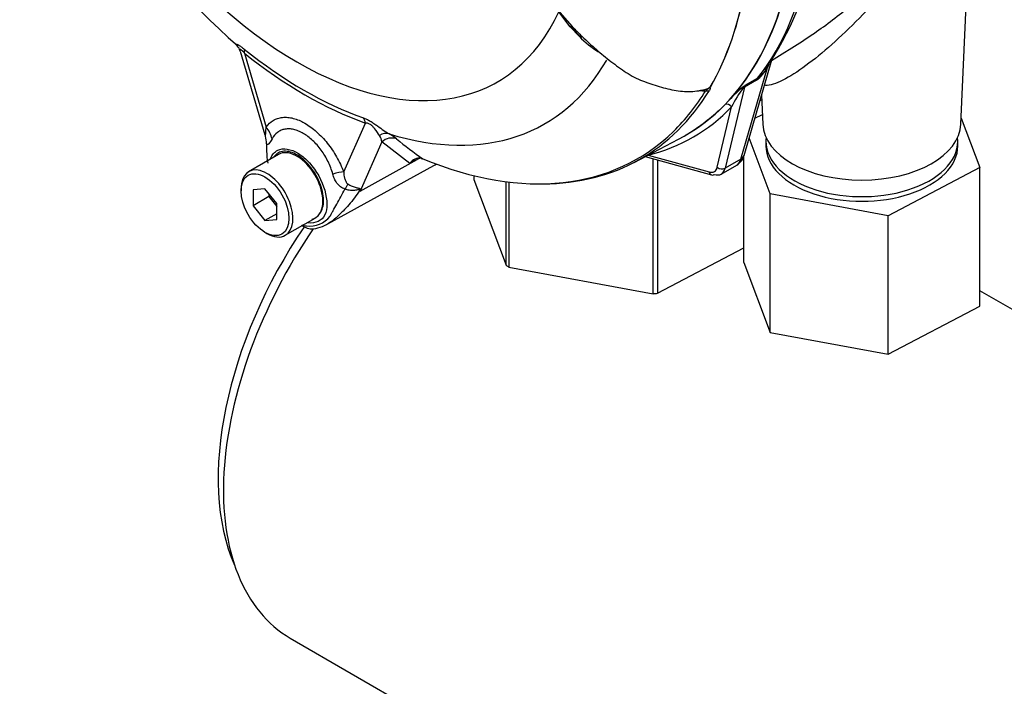
# Paper-space layout 'Sheet1' of a CAD drawing. Units: millimetres. Extents: x 0 to 2970, y 0 to 2100.
# Drawn here: x 1957 to 2030, y 1685 to 1734 of the extents above; entities that cross this region are included whole.
import ezdxf

# ---------------------------------------------------------------- set-up
doc = ezdxf.new("R2010")
doc.units = ezdxf.units.MM
doc.header["$LTSCALE"] = 5
for name, color, linetype in [('tangent', 7, 'Continuous'), ('TSH-1', 7, 'Continuous'), ('visible', 7, 'Continuous')]:
    doc.layers.add(name, color=color, linetype=linetype)

# ---------------------------------------------------------------- blocks, each defined once
blk = doc.blocks.new('SE5')
at = {"layer": 'tangent', "color": 7, "linetype": 'Continuous'}
for p, q in [((1998.391, 1732.476), (1997.715, 1733.186)), ((1973.667, 1731.258), (1975.27, 1725.807)), ((2010.303, 1723.44), (2012.263, 1730.186)), ((2012.366, 1730.435), (2012.263, 1730.186)), ((2010.627, 1728.891), (2011.521, 1729.407)), ((2010.565, 1728.75), (2009.142, 1722.769)), ((2011.45, 1729.261), (2010.565, 1728.75)), ((2008.563, 1722.84), (2009.622, 1727.289)), ((1980.993, 1722.505), (1982.595, 1726.104)), ((1983.817, 1724.704), (1982.207, 1721.086)), ((1985.884, 1723.125), (1983.817, 1724.704)), ((2003.45, 1723.736), (2007.96, 1722.492)), ((1982.207, 1721.086), (1986.419, 1723.409)), ((1986.419, 1723.409), (1985.884, 1723.125)), ((2010.303, 1723.44), (2009.142, 1722.769))]:
    blk.add_line(p, q, dxfattribs=at)
for centre, radius, start, end in [((2015.572, 1750.104), 24.473, 223.64604, 226.07774), ((2009.786, 1731.544), 2.825, 306.08741, 331.25979), ((2017.959, 1719.752), 11.723, 129.83147, 136.66423), ((2017.926, 1723.212), 9.252, 143.49617, 153.84859), ((2047.167, 1681.266), 60.027, 127.4968, 127.70966), ((2011.309, 1728.215), 0.96, 135.25525, 148.59035), ((2007.581, 1732.491), 4.009, 264.81182, 271.81512), ((1982.671, 1724.546), 1.157, 7.81816, 33.17297), ((1982.248, 1721.579), 4.273, 51.74763, 60.71455), ((2007.85, 1753.124), 36.356, 230.84187, 234.68164), ((1976.849, 1718.928), 5.776, 21.94337, 22.58844), ((1968.84, 1724.5), 13.796, 345.67473, 346.10284), ((1978.467, 1720.475), 1.972, 263.90429, 320.66689), ((1978.792, 1722.24), 3.763, 256.24119, 261.83682)]:
    blk.add_arc(centre, radius, start, end, dxfattribs=at)
for centre, major_axis, ratio, start_param, end_param in [((1977.542, 1754.785), (-14.806, 25.645), 0.57735, 1.181276, 3.531113), ((1987.635, 1760.612), (19.975, -34.598), 0.57735, 0.222227, 0.618087), ((1978.047, 1755.077), (16.257, -28.157), 0.57735, 5.305291, 5.690283), ((1972.931, 1730.833), (0.652, 0.812), 0.456234, 5.577165, 6.059931), ((1978.131, 1755.125), (16.498, -28.576), 0.57735, 5.305291, 5.690283), ((1978.836, 1755.532), (-17.016, 29.472), 0.57735, 2.586869, 3.467124), ((2012.832, 1729.681), (0.705, -0.444), 0.342828, 2.692015, 3.057582), ((2012.019, 1728.756), (-0.417, 0.722), 0.57735, 0.222227, 0.523599), ((2010.699, 1728.429), (-0.255, 0.329), 0.046462, -0.551612, -0.178404), ((2010.28, 1729.002), (0.405, -0.096), 0.726168, 5.417673, 5.647411), ((2011.142, 1728.25), (-0.448, 0.704), 0.546395, 0.198661, 0.500033), ((1982.833, 1757.84), (-19.842, 34.367), 0.57735, 3.286275, 3.445894), ((2007.731, 1728.823), (0.355, -0.217), 0.778984, 5.096988, 5.846632), ((1985.925, 1759.637), (-21.202, 34.364), 0.556861, 2.965615, 3.283589), ((2009.327, 1727.108), (-0.3, 0.289), 0.822288, 4.504756, 5.879239), ((1981.858, 1725.679), (0.346, 0.982), 0.677139, 5.381138, 5.863904), ((1973.797, 1724.956), (1.708, -1.193), 0.788273, 0.712627, 1.217635), ((1983.936, 1724.35), (0.522, 0.901), 0.770461, 0.164117, 0.993672), ((1984.486, 1723.981), (0.666, 0.801), 0.944506, 0.305139, 1.446952), ((1987.088, 1722.686), (0.489, -0.92), 0.594965, 3.371256, 3.559196), ((2009.734, 1723.944), (-0.8, 0.232), 0.691741, 2.540764, 3.141593), ((2007.702, 1723.592), (-0.657, 1.064), 0.556861, 2.601718, 3.648915), ((2008.858, 1723.022), (-0.405, 0.096), 0.726168, 0.944054, 2.505818), ((2009.192, 1724.465), (-0.787, 1.47), 0.576954, 3.1601, 3.683699), ((1979.52, 1721.654), (1.943, 0.753), 0.211739, 0.631981, 1.138425), ((2008.255, 1722.673), (0.111, 0.402), 0.712296, 2.225269, 3.141593), ((1980.733, 1720.145), (0.903, 1.878), 0.088815, 0.721242, 0.997518), ((1983.528, 1719.718), (-2.031, -0.465), 0.923946, -1.105129, -1.074049), ((2069.29, 1662.358), (28.97, 50.177), 0.57735, 1.312154, 3.024323)]:
    blk.add_ellipse(centre, major_axis=major_axis, ratio=ratio, start_param=start_param, end_param=end_param, dxfattribs=at)
for points, knots in [([(2027.115, 1739.32), (2027.119, 1739.433), (2027.108, 1739.541), (2027.042, 1739.765), (2026.977, 1739.876), (2026.771, 1740.05), (2026.631, 1740.113), (2026.243, 1740.133), (2025.989, 1740.09), (2025.338, 1739.805), (2024.935, 1739.553), (2024.093, 1738.9), (2023.671, 1738.52), (2022.841, 1737.729), (2022.445, 1737.329), (2021.275, 1736.129), (2020.551, 1735.364), (2019.135, 1733.912), (2018.438, 1733.219), (2017.085, 1731.952), (2016.431, 1731.378), (2015.165, 1730.367), (2014.554, 1729.931), (2013.437, 1729.259), (2012.933, 1729.026), (2012.328, 1728.873), (2012.145, 1728.861), (2012.014, 1728.893)], [0.1002592, 0.1002592, 0.1002592, 0.1002592, 0.125, 0.125, 0.15625, 0.15625, 0.1875, 0.1875, 0.21875, 0.21875, 0.25, 0.25, 0.28125, 0.28125, 0.3125, 0.3125, 0.375, 0.375, 0.4375, 0.4375, 0.5, 0.5, 0.5625, 0.5625, 0.625, 0.625, 0.6599331, 0.6599331, 0.6599331, 0.6599331]), ([(1973.12, 1731.806), (1973.117, 1731.809), (1973.114, 1731.812), (1973.086, 1731.837), (1973.068, 1731.858), (1973.048, 1731.891), (1973.047, 1731.904), (1973.066, 1731.917), (1973.086, 1731.917), (1973.149, 1731.897), (1973.193, 1731.877), (1973.273, 1731.831), (1973.302, 1731.813), (1973.363, 1731.773), (1973.397, 1731.75), (1973.5, 1731.676), (1973.573, 1731.62), (1973.648, 1731.559)], [0.2345425, 0.2345425, 0.2345425, 0.2345425, 0.25, 0.25, 0.375, 0.375, 0.5, 0.5, 0.625, 0.625, 0.75, 0.75, 0.8125, 0.8125, 0.875, 0.875, 1, 1, 1, 1]), ([(1973.667, 1731.258), (1973.617, 1731.317), (1973.568, 1731.373), (1973.495, 1731.445), (1973.472, 1731.466), (1973.429, 1731.5), (1973.409, 1731.512), (1973.363, 1731.531), (1973.347, 1731.521), (1973.336, 1731.483), (1973.341, 1731.455), (1973.35, 1731.422), (1973.351, 1731.42), (1973.351, 1731.419)], [0, 0, 0, 0, 0.125, 0.125, 0.1875, 0.1875, 0.25, 0.25, 0.375, 0.375, 0.5, 0.5, 0.5053546, 0.5053546, 0.5053546, 0.5053546]), ([(2007.708, 1728.484), (2007.737, 1728.504), (2007.763, 1728.523), (2007.81, 1728.559), (2007.83, 1728.575), (2007.867, 1728.605), (2007.885, 1728.619), (2007.917, 1728.648), (2007.928, 1728.659), (2007.946, 1728.683), (2007.953, 1728.696), (2007.959, 1728.709)], [0, 0, 0, 0, 0.25, 0.25, 0.5, 0.5, 0.75, 0.75, 0.875, 0.875, 1, 1, 1, 1]), ([(2008.051, 1728.755), (2008.033, 1728.737), (2008.006, 1728.715), (2008.006, 1728.697), (2008.015, 1728.695), (2008.03, 1728.679), (2008.035, 1728.665), (2008.035, 1728.613), (2008.016, 1728.564), (2007.982, 1728.508)], [0, 0, 0, 0, 0.125, 0.125, 0.25, 0.25, 0.5, 0.5, 1, 1, 1, 1]), ([(1975.27, 1725.807), (1975.415, 1726.015), (1975.589, 1726.179), (1975.894, 1726.36), (1976.003, 1726.41), (1976.232, 1726.483), (1976.351, 1726.508), (1976.599, 1726.533), (1976.728, 1726.534), (1976.928, 1726.516), (1976.997, 1726.507), (1977.134, 1726.482), (1977.203, 1726.467), (1977.412, 1726.412), (1977.553, 1726.364), (1977.767, 1726.274), (1977.839, 1726.241), (1977.984, 1726.168), (1978.057, 1726.129), (1978.42, 1725.92), (1978.706, 1725.711), (1979.126, 1725.337), (1979.264, 1725.202), (1979.53, 1724.919), (1979.659, 1724.77), (1979.908, 1724.458), (1980.029, 1724.294), (1980.258, 1723.955), (1980.366, 1723.782), (1980.569, 1723.428), (1980.663, 1723.248), (1980.839, 1722.881), (1980.92, 1722.693), (1980.993, 1722.505)], [0, 0, 0, 0, 0.125, 0.125, 0.1875, 0.1875, 0.25, 0.25, 0.3125, 0.3125, 0.34375, 0.34375, 0.375, 0.375, 0.4375, 0.4375, 0.46875, 0.46875, 0.5, 0.5, 0.625, 0.625, 0.6875, 0.6875, 0.75, 0.75, 0.8125, 0.8125, 0.875, 0.875, 0.9375, 0.9375, 1, 1, 1, 1]), ([(1982.445, 1726.481), (1982.521, 1726.454), (1982.6, 1726.422), (1982.727, 1726.363), (1982.771, 1726.341), (1982.859, 1726.295), (1982.904, 1726.27), (1983.039, 1726.192), (1983.133, 1726.133), (1983.313, 1726.012), (1983.402, 1725.949), (1983.654, 1725.768), (1983.81, 1725.654), (1984.091, 1725.458), (1984.22, 1725.374), (1984.338, 1725.305)], [0, 0, 0, 0, 0.125, 0.125, 0.1875, 0.1875, 0.25, 0.25, 0.375, 0.375, 0.5, 0.5, 0.75, 0.75, 1, 1, 1, 1]), ([(1975.211, 1725.127), (1975.218, 1725.124), (1975.222, 1725.136), (1975.229, 1725.171), (1975.231, 1725.194), (1975.238, 1725.27), (1975.242, 1725.33), (1975.254, 1725.519), (1975.262, 1725.659), (1975.27, 1725.807)], [0, 0, 0, 0, 0.125, 0.125, 0.25, 0.25, 0.5, 0.5, 1, 1, 1, 1]), ([(1980.189, 1722.343), (1980.146, 1722.5), (1980.095, 1722.657), (1979.978, 1722.965), (1979.912, 1723.116), (1979.767, 1723.412), (1979.688, 1723.558), (1979.515, 1723.844), (1979.423, 1723.982), (1979.231, 1724.244), (1979.13, 1724.369), (1978.92, 1724.606), (1978.81, 1724.719), (1978.474, 1725.032), (1978.244, 1725.204), (1977.949, 1725.374), (1977.889, 1725.406), (1977.771, 1725.464), (1977.713, 1725.49), (1977.538, 1725.561), (1977.423, 1725.598), (1977.197, 1725.65), (1977.084, 1725.666), (1976.866, 1725.674), (1976.761, 1725.668), (1976.56, 1725.633), (1976.464, 1725.604), (1976.28, 1725.526), (1976.192, 1725.475), (1975.95, 1725.293), (1975.814, 1725.134), (1975.704, 1724.933)], [0, 0, 0, 0, 0.0625, 0.0625, 0.125, 0.125, 0.1875, 0.1875, 0.25, 0.25, 0.3125, 0.3125, 0.375, 0.375, 0.5, 0.5, 0.53125, 0.53125, 0.5625, 0.5625, 0.625, 0.625, 0.6875, 0.6875, 0.75, 0.75, 0.8125, 0.8125, 0.875, 0.875, 1, 1, 1, 1]), ([(1983.639, 1725.179), (1983.545, 1725.324), (1983.437, 1725.494), (1983.235, 1725.742), (1983.191, 1725.793), (1983.087, 1725.898), (1983.026, 1725.952), (1982.893, 1726.039), (1982.823, 1726.07), (1982.699, 1726.102), (1982.645, 1726.106), (1982.595, 1726.104)], [0, 0, 0, 0, 0.5, 0.5, 0.625, 0.625, 0.75, 0.75, 0.875, 0.875, 1, 1, 1, 1]), ([(1975.704, 1724.933), (1975.621, 1724.784), (1975.542, 1724.656), (1975.455, 1724.562), (1975.438, 1724.547), (1975.406, 1724.525), (1975.391, 1724.519), (1975.362, 1724.516), (1975.348, 1724.52), (1975.322, 1724.539), (1975.31, 1724.555), (1975.298, 1724.576)], [0, 0, 0, 0, 0.5, 0.5, 0.625, 0.625, 0.75, 0.75, 0.875, 0.875, 1, 1, 1, 1]), ([(1975.585, 1723.476), (1975.697, 1723.76), (1975.882, 1723.976), (1976.532, 1724.29), (1977.089, 1724.205), (1977.654, 1723.852)], [0.8009678, 0.8009678, 0.8009678, 0.8009678, 0.875, 0.875, 1, 1, 1, 1]), ([(1979.169, 1719.34), (1979.365, 1719.557), (1979.484, 1719.884), (1979.519, 1720.661), (1979.44, 1721.11), (1979.111, 1722.01), (1978.863, 1722.454), (1978.273, 1723.209), (1977.929, 1723.524), (1977.228, 1723.943), (1976.88, 1724.043), (1976.284, 1724.001), (1976.036, 1723.868), (1975.862, 1723.639)], [0, 0, 0, 0, 0.125, 0.125, 0.25, 0.25, 0.375, 0.375, 0.5, 0.5, 0.625, 0.625, 0.7451721, 0.7451721, 0.7451721, 0.7451721]), ([(1977.654, 1723.852), (1977.936, 1723.676), (1978.212, 1723.44), (1978.722, 1722.876), (1978.955, 1722.549), (1979.531, 1721.517), (1979.75, 1720.747), (1979.751, 1719.815), (1979.699, 1719.541), (1979.494, 1719.108), (1979.332, 1718.952), (1978.904, 1718.745), (1978.641, 1718.701), (1978.334, 1718.739), (1978.312, 1718.742), (1978.29, 1718.746)], [0, 0, 0, 0, 0.0625, 0.0625, 0.125, 0.125, 0.25, 0.25, 0.3125, 0.3125, 0.375, 0.375, 0.4375, 0.4375, 0.4423041, 0.4423041, 0.4423041, 0.4423041]), ([(1981.082, 1721.23), (1981.021, 1721.25), (1980.963, 1721.276), (1980.851, 1721.336), (1980.798, 1721.371), (1980.699, 1721.448), (1980.653, 1721.49), (1980.568, 1721.581), (1980.528, 1721.629), (1980.419, 1721.781), (1980.36, 1721.887), (1980.261, 1722.11), (1980.222, 1722.225), (1980.189, 1722.343)], [0, 0, 0, 0, 0.125, 0.125, 0.25, 0.25, 0.375, 0.375, 0.5, 0.5, 0.75, 0.75, 1, 1, 1, 1]), ([(1980.993, 1722.505), (1981.001, 1722.346), (1981.02, 1722.189), (1981.079, 1721.957), (1981.104, 1721.88), (1981.157, 1721.77), (1981.177, 1721.734), (1981.229, 1721.665), (1981.26, 1721.632), (1981.301, 1721.608)], [0, 0, 0, 0, 0.5, 0.5, 0.75, 0.75, 0.875, 0.875, 1, 1, 1, 1]), ([(1981.301, 1721.608), (1981.405, 1721.545), (1981.51, 1721.492), (1981.662, 1721.427), (1981.711, 1721.409), (1981.809, 1721.375), (1981.857, 1721.361), (1981.948, 1721.337), (1981.991, 1721.327), (1982.073, 1721.31), (1982.111, 1721.303), (1982.177, 1721.287), (1982.205, 1721.278), (1982.23, 1721.254), (1982.235, 1721.243), (1982.238, 1721.218), (1982.237, 1721.203), (1982.232, 1721.186)], [0, 0, 0, 0, 0.25, 0.25, 0.375, 0.375, 0.5, 0.5, 0.625, 0.625, 0.75, 0.75, 0.875, 0.875, 0.9375, 0.9375, 1, 1, 1, 1]), ([(1982.183, 1721.147), (1982.058, 1720.955), (1981.927, 1720.769), (1981.656, 1720.412), (1981.516, 1720.239), (1981.231, 1719.911), (1981.086, 1719.756), (1980.874, 1719.541), (1980.805, 1719.472), (1980.706, 1719.375), (1980.674, 1719.344), (1980.611, 1719.284), (1980.581, 1719.255), (1980.489, 1719.169), (1980.428, 1719.115), (1980.307, 1719.013), (1980.246, 1718.964), (1980.115, 1718.864), (1980.044, 1718.814), (1979.973, 1718.769)], [0, 0, 0, 0, 0.125, 0.125, 0.25, 0.25, 0.375, 0.375, 0.4375, 0.4375, 0.46875, 0.46875, 0.5, 0.5, 0.5625, 0.5625, 0.625, 0.625, 0.7003351, 0.7003351, 0.7003351, 0.7003351]), ([(1979.992, 1719.226), (1980, 1719.241), (1980.008, 1719.257), (1980.025, 1719.288), (1980.05, 1719.337), (1980.077, 1719.387), (1980.133, 1719.492), (1980.172, 1719.566), (1980.296, 1719.796), (1980.387, 1719.96), (1980.58, 1720.304), (1980.681, 1720.483), (1980.882, 1720.85), (1980.984, 1721.038), (1981.082, 1721.23)], [0, 0, 0, 0, 0.03125, 0.03125, 0.0625, 0.125, 0.125, 0.25, 0.25, 0.5, 0.5, 0.75, 0.75, 1, 1, 1, 1]), ([(1982.183, 1721.147), (1982.188, 1721.163), (1982.189, 1721.177), (1982.175, 1721.192), (1982.16, 1721.193), (1982.125, 1721.19), (1982.105, 1721.186), (1982.063, 1721.178), (1982.041, 1721.173), (1981.926, 1721.151), (1981.827, 1721.136), (1981.619, 1721.128), (1981.512, 1721.133), (1981.297, 1721.166), (1981.188, 1721.193), (1981.082, 1721.23)], [0, 0, 0, 0, 0.0625, 0.0625, 0.125, 0.125, 0.1875, 0.1875, 0.25, 0.25, 0.5, 0.5, 0.75, 0.75, 1, 1, 1, 1])]:
    blk.add_open_spline(points, degree=3, knots=knots, dxfattribs=at)
blk.add_open_spline([(1986.585, 1723.498), (1986.53, 1723.468), (1986.474, 1723.439), (1986.419, 1723.409)], degree=3, dxfattribs=at)
at = {"layer": 'visible', "color": 7, "linetype": 'Continuous'}
for p, q in [((2026.545, 1726.018), (2027.113, 1739.285)), ((1996.574, 1734.666), (1997.863, 1733.213)), ((1997.715, 1733.186), (1996.861, 1734.307)), ((1997.775, 1733.177), (1998.497, 1732.437)), ((2012.566, 1730.704), (2014.839, 1732.149)), ((1973.353, 1731.413), (1975.172, 1725.223)), ((2010.534, 1723.712), (2012.586, 1730.773)), ((2011.826, 1728.157), (2011.918, 1726.018)), ((2011.841, 1727.802), (2011.701, 1727.728)), ((2011.33, 1726.452), (2011.887, 1726.743)), ((2026.564, 1726.462), (2027.939, 1722.815)), ((2012.467, 1720.871), (2010.91, 1725.004)), ((2002.423, 1723.202), (2005.705, 1724.91)), ((2012.148, 1724.762), (2012.148, 1724.421)), ((2026.315, 1724.421), (2026.315, 1724.762)), ((1976.188, 1723.79), (1973.978, 1722.514)), ((1986.715, 1723.496), (1986.833, 1723.46)), ((2003.237, 1723.626), (2008.144, 1722.272)), ((2010.524, 1715.822), (2010.524, 1723.681)), ((1979.829, 1718.68), (1987.656, 1722.979)), ((2003.838, 1713.516), (2003.838, 1723.46)), ((2004.141, 1723.376), (2004.141, 1713.554)), ((2008.851, 1722.343), (2009.994, 1723.003)), ((2027.939, 1722.815), (2021.175, 1719.264)), ((2027.939, 1712.608), (2027.939, 1722.815)), ((1990.593, 1722.222), (1990.593, 1721.927)), ((1990.593, 1721.927), (1992.972, 1715.616)), ((1992.972, 1715.616), (1992.972, 1721.774)), ((1993.181, 1721.748), (1993.181, 1715.483)), ((1973.417, 1721.275), (1973.417, 1721.104)), ((1975.185, 1721.262), (1974.301, 1721.183)), ((1974.301, 1721.183), (1974.301, 1720.005)), ((1975.479, 1720.685), (1974.301, 1720.005)), ((1976.069, 1720.163), (1975.185, 1721.262)), ((1975.479, 1720.896), (1975.479, 1720.685)), ((1975.479, 1720.685), (1976.069, 1719.952)), ((2021.175, 1719.264), (2012.467, 1720.871)), ((2012.467, 1710.665), (2012.467, 1720.871)), ((1974.301, 1720.005), (1975.185, 1718.905)), ((1976.069, 1718.984), (1976.069, 1720.163)), ((1976.069, 1719.416), (1975.185, 1718.905)), ((2021.175, 1709.058), (2021.175, 1719.264)), ((1975.185, 1718.905), (1976.069, 1718.984)), ((1976.686, 1717.823), (1978.896, 1719.099)), ((1975.185, 1718.043), (1975.332, 1717.958)), ((2004.141, 1713.554), (2010.524, 1716.904)), ((1993.181, 1715.483), (2003.838, 1713.516)), ((2010.524, 1715.822), (2012.467, 1710.665)), ((2030.68, 1712.146), (2027.939, 1713.729)), ((2021.175, 1709.058), (2027.939, 1712.608)), ((2012.467, 1710.665), (2021.175, 1709.058)), ((1977.052, 1688.116), (2024.902, 1660.49))]:
    blk.add_line(p, q, dxfattribs=at)
for centre, radius, start, end in [((2009.247, 1773.223), 54.928, 198.25614, 228.94152), ((1993.758, 1742.903), 22.379, 324.84501, 350.53643), ((2003.484, 1737.419), 7.098, 224.14636, 238.66934), ((1972.658, 1731.285), 0.696, 10.37615, 46.27031), ((2010.046, 1731.275), 2.38, 308.29291, 321.07883), ((2007.203, 1729.591), 1.161, 308.04161, 310.61109), ((2008.093, 1728.85), 0.104, 241.71864, 245.9266), ((1990.368, 1724.767), 15.071, 180.72438, 181.87384), ((1981.918, 1724.16), 6.615, 179.01567, 188.92226), ((1986.564, 1722.719), 0.792, 78.99809, 149.16082), ((2009.559, 1723.935), 1.001, 299.93374, 347.1113), ((1986.723, 1722.473), 1.062, 116.7698, 142.13755), ((1978.276, 1720.137), 1.197, 289.23344, 318.24238), ((1978.647, 1719.436), 1.135, 228.6058, 275.50502), ((1978.482, 1720.775), 2.483, 276.33867, 307.8989)]:
    blk.add_arc(centre, radius, start, end, dxfattribs=at)
for centre, major_axis, ratio, start_param, end_param in [((1986.233, 1759.803), (-19.983, 34.612), 0.57735, 3.116297, 3.761728), ((1986.233, 1759.803), (19.975, -34.598), 0.57735, 0.178212, 0.619555), ((1982.909, 1757.884), (19.899, -34.466), 0.57735, 0.31894, 0.617833), ((1982.92, 1757.89), (19.9, -34.467), 0.57735, 0.318523, 0.617862), ((1997.485, 1732.957), (-0.31, -0.278), 0.062373, 2.745283, 3.82218), ((1998.07, 1733.456), (0.303, 0.286), 0.12465, 3.129127, 3.845881), ((1998.212, 1732.212), (-0.286, -0.303), 0.186769, 3.637082, 3.855676), ((1998.784, 1732.733), (0.29, 0.299), 0.154446, 3.134483, 3.854939), ((1983.03, 1757.954), (-19.902, 34.472), 0.57735, 2.823965, 3.445894), ((1986.233, 1759.803), (-19.975, 34.598), 0.57735, 3.141593, 3.277136), ((1985.63, 1759.455), (-20.994, 34.003), 0.556644, 3.125159, 3.260702), ((2019.232, 1726.122), (-7.316, 0), 0.57735, 0.024695, 3.116897), ((1973.251, 1724.465), (1.483, 1.463), 0.964522, 5.541074, 5.815984), ((1982.833, 1757.84), (-19.842, 34.367), 0.57735, 2.499231, 3.286275), ((2019.232, 1724.762), (-7.083, 0), 0.57735, 0, 3.207625), ((2019.232, 1724.762), (-7.083, 0), 0.57735, 6.217153, 6.283185), ((2019.232, 1724.421), (-7.083, 0), 0.57735, 0, 3.141593), ((1977.542, 1721.445), (1.354, -2.345), 0.57735, 0.230359, 3.141593), ((1975.332, 1720.169), (1.354, -2.345), 0.57735, 0, 3.926991), ((1981.814, 1733.267), (-5.916, 10.247), 0.57735, 3.12925, 3.157132), ((2007.996, 1723.774), (-0.865, 1.425), 0.562041, 2.60557, 3.652767), ((2008.255, 1722.673), (0.111, 0.402), 0.712296, 3.141593, 3.762349), ((1977.542, 1721.445), (-1.354, 2.345), 0.57735, 3.141593, 3.371952), ((1988.001, 1709.291), (-11.503, -19.923), 0.57735, 4.581225, 5.885571), ((1988.959, 1708.738), (11.906, 20.622), 0.57735, 1.436849, 3.141593), ((1975.332, 1720.169), (1.354, -2.345), 0.57735, 5.497787, 6.283185), ((2001.554, 1719.999), (-11.458, 0), 0.57735, 0.72425, 0.751377), ((2001.554, 1719.999), (11.458, 0), 0.57735, -1.370145, -1.343018), ((2046.927, 1675.27), (15.625, 27.063), 0.57735, 1.355448, 2.865413)]:
    blk.add_ellipse(centre, major_axis=major_axis, ratio=ratio, start_param=start_param, end_param=end_param, dxfattribs=at)
blk.add_ellipse((1975.185, 1720.084), major_axis=(-1.25, 2.165), ratio=0.57735, dxfattribs=at)
for points, knots in [([(2014.839, 1732.149), (2015.13, 1732.334), (2015.426, 1732.53), (2016.609, 1733.343), (2017.531, 1734.043), (2019.38, 1735.534), (2020.314, 1736.33), (2021.79, 1737.589), (2022.286, 1738.012), (2023.29, 1738.842), (2023.791, 1739.243), (2024.394, 1739.689), (2024.507, 1739.771), (2024.619, 1739.851)], [0.5413192, 0.5413192, 0.5413192, 0.5413192, 0.5625, 0.5625, 0.625, 0.625, 0.6875, 0.6875, 0.71875, 0.71875, 0.75, 0.75, 0.7573133, 0.7573133, 0.7573133, 0.7573133]), ([(1998.595, 1732.477), (1998.935, 1732.15), (1999.284, 1731.833), (1999.992, 1731.22), (2000.351, 1730.924), (2000.901, 1730.5), (2001.086, 1730.361), (2001.46, 1730.092), (2001.65, 1729.961), (2002.035, 1729.713), (2002.232, 1729.594), (2002.638, 1729.382), (2002.843, 1729.292), (2003.253, 1729.132), (2003.458, 1729.061), (2003.868, 1728.92), (2004.074, 1728.853), (2004.488, 1728.731), (2004.695, 1728.677), (2005.111, 1728.579), (2005.32, 1728.535), (2005.943, 1728.436), (2006.353, 1728.41), (2006.956, 1728.45), (2007.156, 1728.476), (2007.545, 1728.557), (2007.734, 1728.61), (2007.919, 1728.677)], [0, 0, 0, 0, 0.125, 0.125, 0.25, 0.25, 0.3125, 0.3125, 0.375, 0.375, 0.4375, 0.4375, 0.5, 0.5, 0.5625, 0.5625, 0.625, 0.625, 0.6875, 0.6875, 0.75, 0.75, 0.875, 0.875, 0.9375, 0.9375, 1, 1, 1, 1]), ([(2007.779, 1728.589), (2007.802, 1728.597), (2007.824, 1728.605), (2007.879, 1728.633), (2007.907, 1728.654), (2007.919, 1728.677)], [0.90104858, 0.90104858, 0.90104858, 0.90104858, 0.9375, 0.9375, 1, 1, 1, 1]), ([(2007.959, 1728.709), (2007.972, 1728.721), (2007.988, 1728.731), (2008.011, 1728.745), (2008.018, 1728.75), (2008.033, 1728.757), (2008.041, 1728.76), (2008.044, 1728.758)], [0, 0, 0, 0, 0.5, 0.5, 0.75, 0.75, 1, 1, 1, 1]), ([(1979.973, 1718.769), (1979.927, 1718.739), (1979.881, 1718.71), (1979.819, 1718.675), (1979.802, 1718.665), (1979.786, 1718.656)], [0.70033506, 0.70033506, 0.70033506, 0.70033506, 0.75, 0.75, 0.76783937, 0.76783937, 0.76783937, 0.76783937]), ([(2044.185, 1689.229), (2043.823, 1688.753), (2042.68, 1687.246), (2040.666, 1684.231), (2038.342, 1680.446), (2036.184, 1676.511), (2034.224, 1672.505), (2032.467, 1668.434), (2030.927, 1664.324), (2029.612, 1660.197), (2028.532, 1656.074), (2027.695, 1651.976), (2027.111, 1647.927), (2026.786, 1643.947), (2026.727, 1640.058), (2026.941, 1636.284), (2027.434, 1632.65), (2028.207, 1629.184), (2029.26, 1625.917), (2030.585, 1622.875), (2032.169, 1620.091), (2033.998, 1617.572), (2035.728, 1615.725), (2036.871, 1614.658), (2037.273, 1614.316)], [0, 0, 0, 0, 0.0171885, 0.0637987, 0.1103859, 0.1569703, 0.2035694, 0.2502007, 0.296885, 0.3436434, 0.3904957, 0.4374597, 0.4845485, 0.5317676, 0.5791083, 0.62654, 0.6739789, 0.7212932, 0.7683149, 0.8148464, 0.8607004, 0.9057509, 0.9499743, 0.9732505, 0.9732505, 0.9732505, 0.9732505])]:
    blk.add_open_spline(points, degree=3, knots=knots, dxfattribs=at)

psp = doc.layouts.new('Sheet1')

# ---------------------------------------------------------------- block references
at = {"layer": 'TSH-1'}
psp.add_blockref('SE5', (0, 0), dxfattribs=at)

doc.saveas('drawing.dxf')
